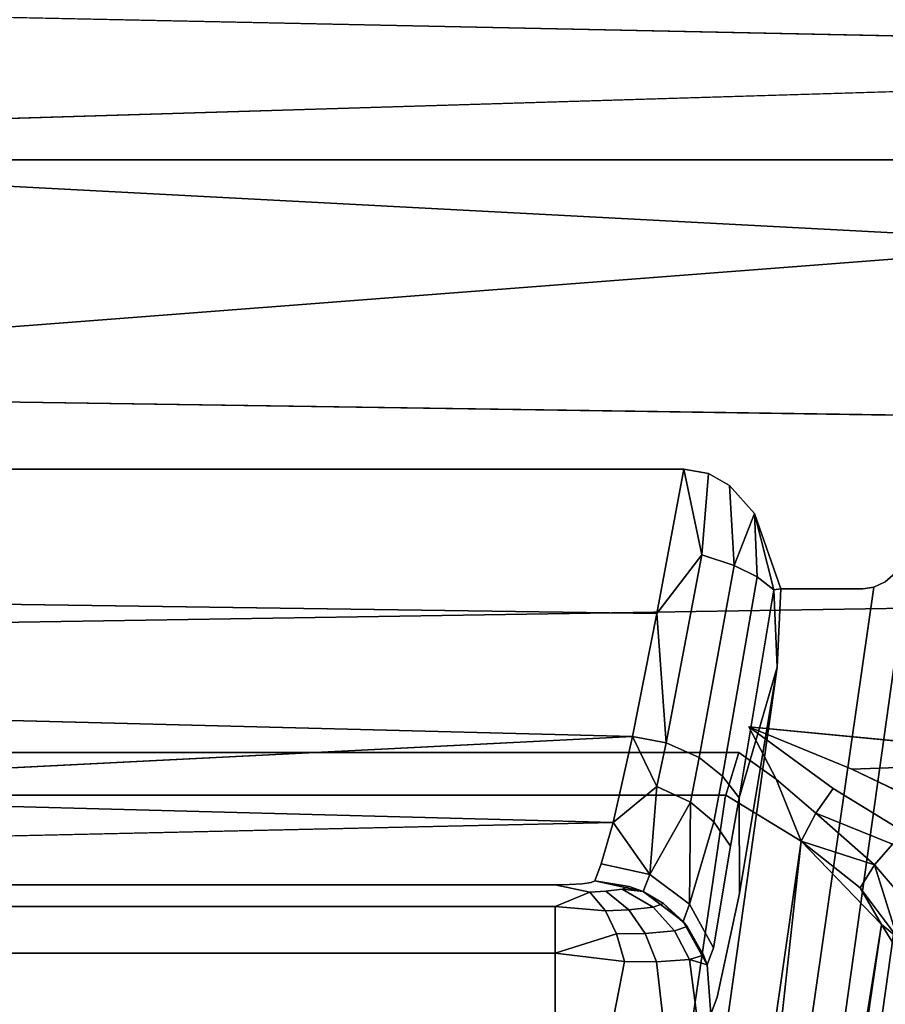
# Model space of a CAD drawing. Units: inches. Extents: x -12.8 to 12.8, y -12 to 10.6.
# Drawn here: x 8.4 to 9.3, y 8.7 to 9.7 of the extents above; entities that cross this region are included whole.
import ezdxf

# ---------------------------------------------------------------- set-up
doc = ezdxf.new("R2010")
doc.units = ezdxf.units.IN
doc.header["$MEASUREMENT"] = 0
doc.layers.add('TABLE-BASE', color=6, linetype='Continuous')
doc.layers.add('TABLE-TOPINNER', color=6, linetype='Continuous')

msp = doc.modelspace()

# ---------------------------------------------------------------- linework, layer by layer
at = {"layer": 'TABLE-BASE'}
for points in [[(9.55337, 9.6977, 16.01552), (7.61042, 9.73809, 16.05651), (9.54931, 9.81683, 16.17639)], [(9.53201, 9.65259, 16.81025), (7.61042, 9.59455, 16.84635), (9.52965, 9.49343, 16.88707)], [(9.52965, 9.49343, 16.88707), (7.61042, 9.59455, 16.84635), (7.61042, 9.34588, 16.9064)], [(8.8568, 5.18344, 15.61819), (8.8483, 5.18233, 15.57568), (9.46679, 9.52104, 15.9109)], [(9.52965, 9.49343, 16.88707), (7.61042, 9.34588, 16.9064), (9.52883, 9.31763, 16.90517)], [(9.08719, 9.1207, 15.88813), (9.11439, 9.26614, 15.82282), (9.13243, 9.17974, 15.85014)], [(9.13243, 9.17974, 15.85014), (9.11439, 9.26614, 15.82282), (9.13909, 9.2617, 15.82129)], [(9.16487, 9.16918, 15.83811), (9.16041, 9.24971, 15.81715), (9.18556, 9.2216, 15.80743)], [(9.16487, 9.16918, 15.83811), (9.18556, 9.2216, 15.80743), (9.18799, 9.15758, 15.8207)], [(9.20485, 9.1446, 15.79821), (9.18799, 9.15758, 15.8207), (9.18556, 9.2216, 15.80743)], [(9.20485, 9.1446, 15.79821), (9.18556, 9.2216, 15.80743), (9.21211, 9.14562, 15.78118)], [(9.09634, 8.9905, 15.99571), (9.08719, 9.1207, 15.88813), (9.13243, 9.17974, 15.85014)], [(9.20485, 9.1446, 15.79821), (9.20822, 9.0668, 15.77558), (9.17, 8.93502, 15.95935)], [(9.21211, 9.14562, 15.78118), (9.20822, 9.0668, 15.77558), (9.20485, 9.1446, 15.79821)], [(9.06242, 8.99681, 15.99609), (9.08719, 9.1207, 15.88813), (9.09634, 8.9905, 15.99571)], [(9.20822, 9.0668, 15.77558), (9.17027, 8.83895, 15.99128), (9.17, 8.93502, 15.95935)], [(9.53269, 8.97316, 16.7367), (9.17981, 9.0065, 16.77052), (9.28348, 8.96403, 16.72626)], [(7.93125, 8.94001, 16.07652), (9.06242, 8.99681, 15.99609), (9.04314, 8.91025, 16.13579)], [(9.04314, 8.91025, 16.13579), (9.06242, 8.99681, 15.99609), (9.0872, 8.94674, 16.05552)], [(9.0872, 8.94674, 16.05552), (9.06242, 8.99681, 15.99609), (9.09634, 8.9905, 15.99571)], [(9.53269, 8.97316, 16.7367), (9.28348, 8.96403, 16.72626), (9.35679, 8.92883, 16.67975)], [(9.24725, 8.91966, 16.70003), (9.20731, 8.95407, 16.72911), (9.23245, 8.89163, 16.69774)], [(9.07998, 8.85796, 16.29563), (9.04314, 8.91025, 16.13579), (9.0872, 8.94674, 16.05552)], [(9.07998, 8.85796, 16.29563), (9.0872, 8.94674, 16.05552), (9.12096, 8.93096, 16.04934)], [(7.93125, 8.94001, 16.07652), (9.04314, 8.91025, 16.13579), (7.9273, 8.88551, 16.20633)], [(9.07998, 8.85796, 16.29563), (9.12096, 8.93096, 16.04934), (9.12009, 8.82801, 16.29407)], [(9.12009, 8.82801, 16.29407), (9.12096, 8.93096, 16.04934), (9.14462, 8.91085, 16.0392)], [(9.23245, 8.89163, 16.69774), (9.3062, 8.86762, 16.64298), (9.24725, 8.91966, 16.70003)], [(9.24725, 8.91966, 16.70003), (9.3062, 8.86762, 16.64298), (9.32452, 8.88864, 16.64522)], [(9.03108, 8.86872, 16.2948), (9.04314, 8.91025, 16.13579), (9.07998, 8.85796, 16.29563)], [(9.31354, 8.80767, 16.60637), (9.23245, 8.89163, 16.69774), (9.02646, 7.01226, 16.47236)], [(9.31354, 8.80767, 16.60637), (9.29193, 8.84458, 16.6454), (9.23245, 8.89163, 16.69774)], [(9.23245, 8.89163, 16.69774), (9.29193, 8.84458, 16.6454), (9.3062, 8.86762, 16.64298)], [(9.3062, 8.86762, 16.64298), (9.29193, 8.84458, 16.6454), (9.32921, 8.79471, 16.57585)], [(9.32921, 8.79471, 16.57585), (9.34431, 8.82325, 16.57054), (9.3062, 8.86762, 16.64298)], [(9.0592, 8.84601, 16.45914), (9.02453, 8.85149, 16.45705), (9.07343, 8.84073, 16.45788)], [(9.0592, 8.84601, 16.45914), (9.07343, 8.84073, 16.45788), (9.05221, 8.84326, 16.48577)], [(9.03523, 8.82138, 16.54608), (8.98476, 8.82572, 16.55147), (9.01953, 8.8401, 16.51869)], [(9.09365, 8.82868, 16.45928), (9.07343, 8.84073, 16.45788), (9.11354, 8.81078, 16.45632)], [(9.31354, 8.80767, 16.60637), (9.32921, 8.79471, 16.57585), (9.29193, 8.84458, 16.6454)], [(9.09365, 8.82868, 16.45928), (9.11354, 8.81078, 16.45632), (9.11762, 8.80545, 16.4582)], [(9.11762, 8.80545, 16.4582), (9.11354, 8.81078, 16.45632), (9.13405, 8.77674, 16.45609)], [(9.11354, 8.81078, 16.45632), (9.13765, 8.76704, 16.45264), (9.13405, 8.77674, 16.45609)], [(9.33577, 8.77128, 16.54578), (9.32921, 8.79471, 16.57585), (9.31354, 8.80767, 16.60637)], [(9.0544, 8.77019, 16.57652), (8.98476, 8.77859, 16.58989), (9.04637, 8.79811, 16.56446)], [(9.11999, 8.77227, 16.50988), (9.13405, 8.77674, 16.45609), (9.13765, 8.76704, 16.45264)]]:
    msp.add_3dface(points, dxfattribs=at)
for points, invisible_edges in [([(9.53563, 9.77614, 16.68388), (7.61042, 9.78309, 16.67345), (9.53201, 9.65259, 16.81025)], 2), ([(9.53201, 9.65259, 16.81025), (7.61042, 9.78309, 16.67345), (7.61042, 9.59455, 16.84635)], 3), ([(7.73566, 9.57779, 15.93441), (7.61042, 9.73809, 16.05651), (9.55337, 9.6977, 16.01552)], 13), ([(7.73566, 9.57779, 15.93441), (9.55337, 9.6977, 16.01552), (9.47591, 9.57779, 15.93441)], 3), ([(7.73566, 9.57779, 15.93441), (9.46679, 9.52104, 15.9109), (7.72632, 9.52104, 15.9109)], 3), ([(9.47591, 9.57779, 15.93441), (9.46679, 9.52104, 15.9109), (7.73566, 9.57779, 15.93441)], 2), ([(7.98514, 9.26614, 15.82282), (7.72632, 9.52104, 15.9109), (9.11439, 9.26614, 15.82282)], 3), ([(9.11439, 9.26614, 15.82282), (7.72632, 9.52104, 15.9109), (9.46679, 9.52104, 15.9109)], 15), ([(9.46679, 9.52104, 15.9109), (8.8483, 5.18233, 15.57568), (9.38868, 9.25279, 15.81821)], 2), ([(9.36052, 8.75879, 15.87625), (8.8568, 5.18344, 15.61819), (9.46679, 9.52104, 15.9109)], 13), ([(9.11439, 9.26614, 15.82282), (9.46679, 9.52104, 15.9109), (9.38868, 9.25279, 15.81821)], 13), ([(9.52883, 9.31763, 16.90517), (7.61042, 9.34588, 16.9064), (9.52983, 9.12902, 16.85442)], 14), ([(9.52983, 9.12902, 16.85442), (7.61042, 9.34588, 16.9064), (7.61042, 9.09921, 16.8386)], 1), ([(7.98514, 9.26614, 15.82282), (9.11439, 9.26614, 15.82282), (7.96114, 9.13674, 15.8783)], 2), ([(7.96114, 9.13674, 15.8783), (9.11439, 9.26614, 15.82282), (9.08719, 9.1207, 15.88813)], 1), ([(9.13909, 9.2617, 15.82129), (9.11439, 9.26614, 15.82282), (9.38868, 9.25279, 15.81821)], 14), ([(9.13243, 9.17974, 15.85014), (9.13909, 9.2617, 15.82129), (9.16041, 9.24971, 15.81715)], 12), ([(9.38868, 9.25279, 15.81821), (9.16041, 9.24971, 15.81715), (9.13909, 9.2617, 15.82129)], 13), ([(9.38868, 9.25279, 15.81821), (8.82088, 5.17191, 15.53512), (8.77883, 5.15349, 15.50707)], 12), ([(8.77883, 5.15349, 15.50707), (9.34062, 9.1733, 15.79074), (9.38868, 9.25279, 15.81821)], 12), ([(9.38868, 9.25279, 15.81821), (8.8483, 5.18233, 15.57568), (8.82088, 5.17191, 15.53512)], 3), ([(9.38868, 9.25279, 15.81821), (9.18556, 9.2216, 15.80743), (9.16041, 9.24971, 15.81715)], 13), ([(9.34062, 9.1733, 15.79074), (9.18556, 9.2216, 15.80743), (9.38868, 9.25279, 15.81821)], 3), ([(9.16487, 9.16918, 15.83811), (9.13243, 9.17974, 15.85014), (9.16041, 9.24971, 15.81715)], 2), ([(9.18556, 9.2216, 15.80743), (9.34062, 9.1733, 15.79074), (9.21211, 9.14562, 15.78118)], 3), ([(8.77883, 5.15349, 15.50707), (9.31697, 9.1526, 15.78359), (9.34062, 9.1733, 15.79074)], 1), ([(9.12982, 8.97562, 15.98796), (9.09634, 8.9905, 15.99571), (9.13243, 9.17974, 15.85014)], 12), ([(9.12982, 8.97562, 15.98796), (9.13243, 9.17974, 15.85014), (9.16487, 9.16918, 15.83811)], 1), ([(9.21211, 9.14562, 15.78118), (9.34062, 9.1733, 15.79074), (9.31697, 9.1526, 15.78359)], 13), ([(9.16487, 9.16918, 15.83811), (9.15337, 8.95712, 15.97569), (9.12982, 8.97562, 15.98796)], 1), ([(9.18799, 9.15758, 15.8207), (9.15337, 8.95712, 15.97569), (9.16487, 9.16918, 15.83811)], 2), ([(8.72882, 5.13, 15.49599), (9.31697, 9.1526, 15.78359), (8.77883, 5.15349, 15.50707)], 3), ([(8.72882, 5.13, 15.49599), (9.30558, 9.14737, 15.78178), (9.31697, 9.1526, 15.78359)], 12), ([(9.17, 8.93502, 15.95935), (9.15337, 8.95712, 15.97569), (9.18799, 9.15758, 15.8207)], 12), ([(9.17, 8.93502, 15.95935), (9.18799, 9.15758, 15.8207), (9.20485, 9.1446, 15.79821)], 1), ([(9.21211, 9.14562, 15.78118), (9.31697, 9.1526, 15.78359), (9.2946, 9.14562, 15.78118)], 3), ([(9.2946, 9.14562, 15.78118), (9.31697, 9.1526, 15.78359), (9.30558, 9.14737, 15.78178)], 1), ([(9.2946, 9.14562, 15.78118), (9.30558, 9.14737, 15.78178), (8.72882, 5.13, 15.49599)], 12), ([(8.72882, 5.13, 15.49599), (9.20822, 9.0668, 15.77558), (9.2946, 9.14562, 15.78118)], 15), ([(9.2946, 9.14562, 15.78118), (9.20822, 9.0668, 15.77558), (9.21211, 9.14562, 15.78118)], 1), ([(7.96114, 9.13674, 15.8783), (9.08719, 9.1207, 15.88813), (7.94277, 9.02561, 15.96474)], 2), ([(9.52983, 9.12902, 16.85442), (7.61042, 9.09921, 16.8386), (9.17981, 9.0065, 16.77052)], 14), ([(9.52983, 9.12902, 16.85442), (9.17981, 9.0065, 16.77052), (9.53269, 8.97316, 16.7367)], 13), ([(7.94277, 9.02561, 15.96474), (9.08719, 9.1207, 15.88813), (9.06242, 8.99681, 15.99609)], 1), ([(9.17981, 9.0065, 16.77052), (7.61042, 9.09921, 16.8386), (7.84626, 9.0065, 16.77051)], 13), ([(8.69631, 5.43349, 15.51755), (9.20822, 9.0668, 15.77558), (8.72882, 5.13, 15.49599)], 14), ([(9.20822, 9.0668, 15.77558), (8.69631, 5.43349, 15.51755), (9.17027, 8.83895, 15.99128)], 2), ([(7.94277, 9.02561, 15.96474), (9.06242, 8.99681, 15.99609), (7.93125, 8.94001, 16.07652)], 12), ([(7.8551, 8.98089, 16.75253), (9.17981, 9.0065, 16.77052), (7.84626, 9.0065, 16.77051)], 3), ([(7.8551, 8.98089, 16.75253), (9.16957, 8.9807, 16.75244), (9.17981, 9.0065, 16.77052)], 14), ([(9.20731, 8.95407, 16.72911), (9.17981, 9.0065, 16.77052), (9.16957, 8.9807, 16.75244)], 2), ([(9.20731, 8.95407, 16.72911), (9.26468, 8.9444, 16.70978), (9.17981, 9.0065, 16.77052)], 1), ([(9.28348, 8.96403, 16.72626), (9.17981, 9.0065, 16.77052), (9.26468, 8.9444, 16.70978)], 12), ([(9.12096, 8.93096, 16.04934), (9.0872, 8.94674, 16.05552), (9.09634, 8.9905, 15.99571)], 12), ([(9.12096, 8.93096, 16.04934), (9.09634, 8.9905, 15.99571), (9.12982, 8.97562, 15.98796)], 1), ([(7.86653, 8.93789, 16.7398), (9.16957, 8.9807, 16.75244), (7.8551, 8.98089, 16.75253)], 1), ([(9.15649, 8.93789, 16.7398), (9.16957, 8.9807, 16.75244), (7.86653, 8.93789, 16.7398)], 2), ([(9.12982, 8.97562, 15.98796), (9.14462, 8.91085, 16.0392), (9.12096, 8.93096, 16.04934)], 1), ([(9.15337, 8.95712, 15.97569), (9.14462, 8.91085, 16.0392), (9.12982, 8.97562, 15.98796)], 2), ([(9.16957, 8.9807, 16.75244), (9.15649, 8.93789, 16.7398), (9.20731, 8.95407, 16.72911)], 2), ([(9.35679, 8.92883, 16.67975), (9.28348, 8.96403, 16.72626), (9.26468, 8.9444, 16.70978)], 14), ([(9.16119, 8.88655, 16.02555), (9.14462, 8.91085, 16.0392), (9.15337, 8.95712, 15.97569)], 12), ([(9.16119, 8.88655, 16.02555), (9.15337, 8.95712, 15.97569), (9.17, 8.93502, 15.95935)], 1), ([(9.23245, 8.89163, 16.69774), (9.20731, 8.95407, 16.72911), (9.15649, 8.93789, 16.7398)], 2), ([(9.24725, 8.91966, 16.70003), (9.26468, 8.9444, 16.70978), (9.20731, 8.95407, 16.72911)], 2), ([(9.33766, 8.90008, 16.6491), (9.26468, 8.9444, 16.70978), (9.24725, 8.91966, 16.70003)], 12), ([(9.33766, 8.90008, 16.6491), (9.35679, 8.92883, 16.67975), (9.26468, 8.9444, 16.70978)], 2), ([(7.86675, 8.91828, 16.73789), (9.15544, 8.9327, 16.73929), (7.86653, 8.93789, 16.7398)], 3), ([(7.86653, 8.93789, 16.7398), (9.15544, 8.9327, 16.73929), (9.15565, 8.93401, 16.73942)], 13), ([(7.86653, 8.93789, 16.7398), (9.15565, 8.93401, 16.73942), (9.15589, 8.93531, 16.73954)], 13), ([(9.15589, 8.93531, 16.73954), (9.15617, 8.9366, 16.73967), (7.86653, 8.93789, 16.7398)], 14), ([(7.86653, 8.93789, 16.7398), (9.15617, 8.9366, 16.73967), (9.15649, 8.93789, 16.7398)], 1), ([(9.23245, 8.89163, 16.69774), (9.15565, 8.93401, 16.73942), (9.15544, 8.9327, 16.73929)], 13), ([(9.23245, 8.89163, 16.69774), (9.15589, 8.93531, 16.73954), (9.15565, 8.93401, 16.73942)], 13), ([(9.15617, 8.9366, 16.73967), (9.15589, 8.93531, 16.73954), (9.23245, 8.89163, 16.69774)], 14), ([(9.23245, 8.89163, 16.69774), (9.15649, 8.93789, 16.7398), (9.15617, 8.9366, 16.73967)], 12), ([(9.17, 8.93502, 15.95935), (9.17027, 8.83895, 15.99128), (9.16119, 8.88655, 16.02555)], 2), ([(7.86675, 8.91828, 16.73789), (8.87972, 7.05939, 16.55685), (9.15544, 8.9327, 16.73929)], 13), ([(9.17129, 8.68972, 16.69311), (9.15544, 8.9327, 16.73929), (8.87972, 7.05939, 16.55685)], 13), ([(9.23245, 8.89163, 16.69774), (9.15544, 8.9327, 16.73929), (9.17129, 8.68972, 16.69311)], 15), ([(7.55525, 7.09694, 16.56051), (8.87972, 7.05939, 16.55685), (7.86675, 8.91828, 16.73789)], 3), ([(9.24725, 8.91966, 16.70003), (9.32452, 8.88864, 16.64522), (9.33766, 8.90008, 16.6491)], 12), ([(7.9273, 8.88551, 16.20633), (9.04314, 8.91025, 16.13579), (9.03108, 8.86872, 16.2948)], 12), ([(9.12009, 8.82801, 16.29407), (9.14462, 8.91085, 16.0392), (9.16119, 8.88655, 16.02555)], 12), ([(7.9273, 8.88551, 16.20633), (9.03108, 8.86872, 16.2948), (7.92891, 8.86872, 16.2948)], 3), ([(9.02646, 7.01226, 16.47236), (9.23245, 8.89163, 16.69774), (8.96232, 7.02084, 16.51734)], 12), ([(8.96232, 7.02084, 16.51734), (9.23245, 8.89163, 16.69774), (9.17129, 8.68972, 16.69311)], 14), ([(9.16119, 8.88655, 16.02555), (9.1442, 8.78427, 16.2904), (9.12009, 8.82801, 16.29407)], 12), ([(9.16119, 8.88655, 16.02555), (9.14797, 8.73459, 16.28527), (9.1442, 8.78427, 16.2904)], 3), ([(9.17027, 8.83895, 15.99128), (9.14797, 8.73459, 16.28527), (9.16119, 8.88655, 16.02555)], 14), ([(9.3062, 8.86762, 16.64298), (9.3672, 8.84848, 16.56965), (9.32452, 8.88864, 16.64522)], 1), ([(7.92891, 8.86872, 16.2948), (9.03108, 8.86872, 16.2948), (7.93369, 8.8515, 16.45698)], 3), ([(7.93369, 8.8515, 16.45698), (9.03108, 8.86872, 16.2948), (9.02453, 8.85149, 16.45705)], 13), ([(9.03108, 8.86872, 16.2948), (9.07343, 8.84073, 16.45788), (9.02453, 8.85149, 16.45705)], 1), ([(9.07998, 8.85796, 16.29563), (9.07343, 8.84073, 16.45788), (9.03108, 8.86872, 16.2948)], 2), ([(9.3062, 8.86762, 16.64298), (9.34431, 8.82325, 16.57054), (9.3672, 8.84848, 16.56965)], 12), ([(9.07998, 8.85796, 16.29563), (9.11354, 8.81078, 16.45632), (9.07343, 8.84073, 16.45788)], 1), ([(9.12009, 8.82801, 16.29407), (9.11354, 8.81078, 16.45632), (9.07998, 8.85796, 16.29563)], 2), ([(7.93369, 8.8515, 16.45698), (9.02453, 8.85149, 16.45705), (9.02092, 8.84995, 16.47155)], 13), ([(7.93369, 8.8515, 16.45698), (9.02092, 8.84995, 16.47155), (7.93751, 8.84989, 16.47208)], 3), ([(7.93751, 8.84989, 16.47208), (9.02092, 8.84995, 16.47155), (9.01191, 8.84861, 16.48413)], 13), ([(7.93751, 8.84989, 16.47208), (9.01191, 8.84861, 16.48413), (7.9463, 8.84863, 16.48399)], 3), ([(7.9463, 8.84863, 16.48399), (9.01191, 8.84861, 16.48413), (8.98476, 8.84749, 16.49469)], 15), ([(7.9463, 8.84863, 16.48399), (8.98476, 8.84749, 16.49469), (7.97358, 8.84749, 16.49469)], 13), ([(8.98476, 8.82572, 16.55147), (7.97358, 8.82572, 16.55147), (7.97358, 8.84749, 16.49469)], 12), ([(8.98476, 8.82572, 16.55147), (7.97358, 8.84749, 16.49469), (8.98476, 8.84749, 16.49469)], 13), ([(9.01191, 8.84861, 16.48413), (8.9988, 8.84778, 16.49203), (8.98476, 8.84749, 16.49469)], 12), ([(9.01953, 8.8401, 16.51869), (8.98476, 8.84749, 16.49469), (8.9988, 8.84778, 16.49203)], 12), ([(8.98476, 8.82572, 16.55147), (8.98476, 8.84749, 16.49469), (9.01953, 8.8401, 16.51869)], 1), ([(9.01953, 8.8401, 16.51869), (8.9988, 8.84778, 16.49203), (9.01191, 8.84861, 16.48413)], 13), ([(9.03573, 8.8411, 16.50767), (9.01191, 8.84861, 16.48413), (9.02092, 8.84995, 16.47155)], 13), ([(9.03573, 8.8411, 16.50767), (9.01953, 8.8401, 16.51869), (9.01191, 8.84861, 16.48413)], 14), ([(9.05221, 8.84326, 16.48577), (9.02092, 8.84995, 16.47155), (9.02453, 8.85149, 16.45705)], 13), ([(9.03573, 8.8411, 16.50767), (9.02092, 8.84995, 16.47155), (9.05221, 8.84326, 16.48577)], 3), ([(9.05221, 8.84326, 16.48577), (9.02453, 8.85149, 16.45705), (9.0592, 8.84601, 16.45914)], 1), ([(9.17027, 8.83895, 15.99128), (8.69631, 5.43349, 15.51755), (8.67785, 5.4116, 16.12558)], 13), ([(9.17027, 8.83895, 15.99128), (8.67785, 5.4116, 16.12558), (9.14797, 8.73459, 16.28527)], 3), ([(9.03523, 8.82138, 16.54608), (9.01953, 8.8401, 16.51869), (9.03573, 8.8411, 16.50767)], 12), ([(9.05897, 8.82232, 16.53022), (9.03523, 8.82138, 16.54608), (9.03573, 8.8411, 16.50767)], 2), ([(9.03573, 8.8411, 16.50767), (9.05221, 8.84326, 16.48577), (9.05897, 8.82232, 16.53022)], 2), ([(9.05221, 8.84326, 16.48577), (9.07343, 8.84073, 16.45788), (9.08327, 8.82492, 16.49832)], 2), ([(9.05221, 8.84326, 16.48577), (9.08327, 8.82492, 16.49832), (9.05897, 8.82232, 16.53022)], 12), ([(9.08327, 8.82492, 16.49832), (9.07343, 8.84073, 16.45788), (9.09365, 8.82868, 16.45928)], 1), ([(8.98476, 8.77859, 16.58989), (7.97358, 8.77859, 16.58989), (7.97358, 8.82572, 16.55147)], 12), ([(8.98476, 8.77859, 16.58989), (7.97358, 8.82572, 16.55147), (8.98476, 8.82572, 16.55147)], 1), ([(9.04637, 8.79811, 16.56446), (8.98476, 8.77859, 16.58989), (8.98476, 8.82572, 16.55147)], 12), ([(9.04637, 8.79811, 16.56446), (8.98476, 8.82572, 16.55147), (9.03523, 8.82138, 16.54608)], 1), ([(9.05897, 8.82232, 16.53022), (9.08327, 8.82492, 16.49832), (9.07533, 8.79864, 16.54499)], 2), ([(9.10497, 8.80116, 16.50593), (9.07533, 8.79864, 16.54499), (9.08327, 8.82492, 16.49832)], 2), ([(9.09365, 8.82868, 16.45928), (9.10497, 8.80116, 16.50593), (9.08327, 8.82492, 16.49832)], 1), ([(9.09365, 8.82868, 16.45928), (9.11762, 8.80545, 16.4582), (9.10497, 8.80116, 16.50593)], 12), ([(9.12009, 8.82801, 16.29407), (9.13765, 8.76704, 16.45264), (9.11354, 8.81078, 16.45632)], 1), ([(9.1442, 8.78427, 16.2904), (9.13765, 8.76704, 16.45264), (9.12009, 8.82801, 16.29407)], 2), ([(9.05897, 8.82232, 16.53022), (9.04637, 8.79811, 16.56446), (9.03523, 8.82138, 16.54608)], 1), ([(9.05897, 8.82232, 16.53022), (9.07533, 8.79864, 16.54499), (9.04637, 8.79811, 16.56446)], 12), ([(9.02646, 7.01226, 16.47236), (9.04507, 7.01026, 16.4518), (9.31354, 8.80767, 16.60637)], 1), ([(9.31354, 8.80767, 16.60637), (9.04507, 7.01026, 16.4518), (9.08413, 7.00745, 16.38437)], 14), ([(9.31354, 8.80767, 16.60637), (9.08413, 7.00745, 16.38437), (9.33577, 8.77128, 16.54578)], 1), ([(9.11762, 8.80545, 16.4582), (9.11999, 8.77227, 16.50988), (9.10497, 8.80116, 16.50593)], 1), ([(9.11762, 8.80545, 16.4582), (9.13405, 8.77674, 16.45609), (9.11999, 8.77227, 16.50988)], 12), ([(9.04637, 8.79811, 16.56446), (9.07533, 8.79864, 16.54499), (9.0544, 8.77019, 16.57652)], 2), ([(9.07533, 8.79864, 16.54499), (9.0869, 8.77012, 16.55419), (9.0544, 8.77019, 16.57652)], 12), ([(9.10497, 8.80116, 16.50593), (9.0869, 8.77012, 16.55419), (9.07533, 8.79864, 16.54499)], 1), ([(9.11999, 8.77227, 16.50988), (9.0869, 8.77012, 16.55419), (9.10497, 8.80116, 16.50593)], 2), ([(7.97358, 8.7186, 16.59977), (7.97358, 8.77859, 16.58989), (8.98476, 8.7186, 16.59977)], 2), ([(8.98476, 8.7186, 16.59977), (7.97358, 8.77859, 16.58989), (8.98476, 8.77859, 16.58989)], 1), ([(9.0544, 8.77019, 16.57652), (8.98476, 8.7186, 16.59977), (8.98476, 8.77859, 16.58989)], 1), ([(9.1442, 8.78427, 16.2904), (9.14142, 8.71736, 16.44752), (9.13765, 8.76704, 16.45264)], 1), ([(9.14797, 8.73459, 16.28527), (9.14142, 8.71736, 16.44752), (9.1442, 8.78427, 16.2904)], 14), ([(9.04334, 8.71365, 16.58782), (8.98476, 8.7186, 16.59977), (9.0544, 8.77019, 16.57652)], 2), ([(9.0544, 8.77019, 16.57652), (9.09344, 8.71169, 16.55489), (9.04334, 8.71365, 16.58782)], 1), ([(9.0869, 8.77012, 16.55419), (9.09344, 8.71169, 16.55489), (9.0544, 8.77019, 16.57652)], 2), ([(9.33577, 8.77128, 16.54578), (9.08413, 7.00745, 16.38437), (9.08994, 6.93755, 16.30125)], 14), ([(9.11999, 8.77227, 16.50988), (9.09344, 8.71169, 16.55489), (9.0869, 8.77012, 16.55419)], 1), ([(9.33577, 8.77128, 16.54578), (9.08994, 6.93755, 16.30125), (9.3436, 8.74672, 16.47899)], 1), ([(9.12779, 8.71299, 16.50575), (9.09344, 8.71169, 16.55489), (9.11999, 8.77227, 16.50988)], 2), ([(9.11999, 8.77227, 16.50988), (9.13765, 8.76704, 16.45264), (9.12779, 8.71299, 16.50575)], 2), ([(9.12779, 8.71299, 16.50575), (9.13765, 8.76704, 16.45264), (9.14142, 8.71736, 16.44752)], 1), ([(8.85663, 5.18288, 15.62482), (9.36052, 8.75879, 15.87625), (8.83988, 5.14025, 16.04769)], 15), ([(8.83988, 5.14025, 16.04769), (9.36052, 8.75879, 15.87625), (9.34556, 8.74105, 16.36903)], 13), ([(8.85663, 5.18288, 15.62482), (8.85672, 5.18311, 15.6223), (9.36052, 8.75879, 15.87625)], 14), ([(8.85672, 5.18311, 15.6223), (8.8568, 5.18344, 15.61819), (9.36052, 8.75879, 15.87625)], 14), ([(9.08994, 6.93755, 16.30125), (9.34556, 8.74105, 16.36903), (9.3436, 8.74672, 16.47899)], 1), ([(8.83988, 5.14025, 16.04769), (9.34556, 8.74105, 16.36903), (9.08994, 6.93755, 16.30125)], 15), ([(9.14797, 8.73459, 16.28527), (8.67785, 5.4116, 16.12558), (9.14142, 8.71736, 16.44752)], 1)]:
    msp.add_3dface(points, dxfattribs=dict(at, invisible_edges=invisible_edges))
at = {"layer": 'TABLE-TOPINNER'}
for points, invisible_edges in [([(-11.11628, 10.11797, 17.42317), (11.02469, 10.21248, 17.4299), (12.48078, 3.6043, 16.72021)], 14), ([(12.48078, 3.6043, 16.72021), (-12.57237, 3.50453, 16.71347), (-11.11628, 10.11797, 17.42317)], 15), ([(12.22332, 9.5003, 17.43445), (12.03053, 9.7213, 17.45986), (-11.97451, 9.75031, 17.46701), (-12.30766, 9.39564, 17.42872)], 10), ([(-12.49689, 8.96616, 17.38235), (12.41371, 9.0682, 17.38779), (12.22332, 9.5003, 17.43445), (-12.30766, 9.39564, 17.42872)], 5), ([(-12.49689, 8.96616, 17.38235), (-12.53927, 8.6201, 17.34499), (12.44768, 8.71988, 17.35173), (12.41371, 9.0682, 17.38779)], 10)]:
    msp.add_3dface(points, dxfattribs=dict(at, invisible_edges=invisible_edges))

doc.saveas('drawing.dxf')
